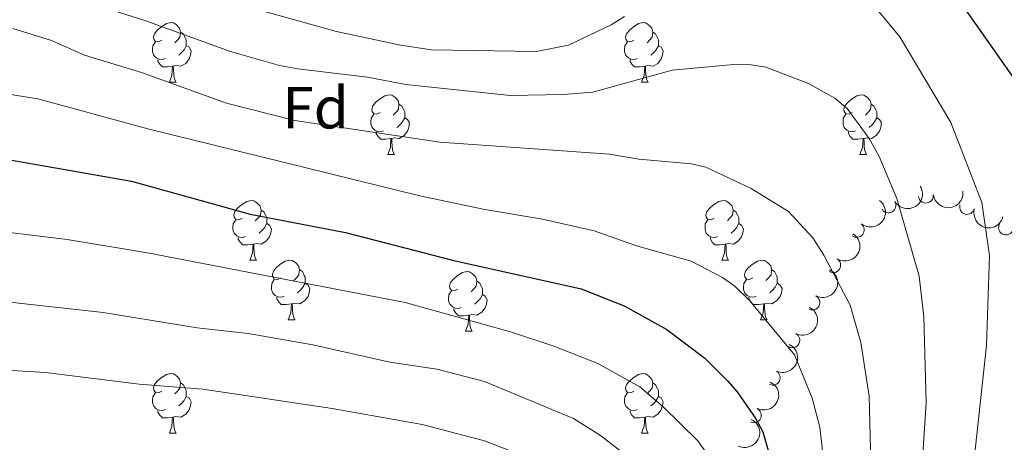
# Model space of a CAD drawing. Units: metres. Extents: x 640783 to 645298, y 729680 to 732742.
# Drawn here: x 642727 to 642892, y 731782 to 731853 of the extents above; entities that cross this region are included whole.
import ezdxf
from ezdxf.enums import TextEntityAlignment as Align

# ---------------------------------------------------------------- set-up
doc = ezdxf.new("R2010")
doc.units = ezdxf.units.M
doc.header["$MEASUREMENT"] = 0
for name, color, linetype, lineweight in [('Carátula', 7, 'Continuous', 5), ('Elementos auxiliares', 7, 'Continuous', 5), ('Entidades rústicas y varios', 7, 'Continuous', 5), ('Hidrografía', 7, 'Continuous', 5), ('Relieve y altimetría', 7, 'Continuous', 5)]:
    doc.layers.add(name, color=color, linetype=linetype, lineweight=lineweight)
doc.styles.add('Style-arial', font='arial.shx', dxfattribs={"bigfont": 'arialbig.shx'})

msp = doc.modelspace()

# ---------------------------------------------------------------- linework, layer by layer
at = {"layer": 'Carátula', "color": 7, "linetype": 'Continuous', "lineweight": 5}
msp.add_3dface([(640844.4099999999, 729679.97), (645298.45, 729772.4199999999), (645236.8200000001, 732741.78), (640782.77, 732649.3300000001)], dxfattribs=at)
at = {"layer": 'Elementos auxiliares', "color": 250, "linetype": 'Continuous', "lineweight": 5}
msp.add_3dface([(641714.52, 730091.96), (641667.1100000001, 732405.26), (645078.4099999999, 732476.0900000001), (645126.97, 730162.79)], dxfattribs=at)
at = {"layer": 'Entidades rústicas y varios', "color": 92, "linetype": 'Continuous', "lineweight": 5}
for p, q in [((642751.74, 731842.77), (642752.8600000001, 731842.77)), ((642831.0700000001, 731842.77), (642832.19, 731842.77)), ((642788.4299999999, 731830.6300000001), (642789.55, 731830.6300000001)), ((642867.76, 731830.6300000001), (642868.8800000001, 731830.6300000001)), ((642765.24, 731812.8600000001), (642766.3700000001, 731812.8600000001)), ((642844.5700000001, 731812.8600000001), (642845.69, 731812.8600000001)), ((642771.72, 731802.8300000001), (642772.8400000001, 731802.8300000001)), ((642851.04, 731802.8300000001), (642852.1699999999, 731802.8300000001)), ((642801.49, 731800.9199999999), (642802.6100000001, 731800.9199999999)), ((642751.74, 731783.78), (642752.8600000001, 731783.78)), ((642831.0700000001, 731783.78), (642832.19, 731783.78))]:
    msp.add_line(p, q, dxfattribs=at)
at = {"layer": 'Entidades rústicas y varios', "color": 92, "linetype": 'Continuous', "lineweight": 5, "flags": 128}
for points in [[(642750.44, 731849.8300000001), (642749.9099999999, 731849.5700000001), (642749.3800000001, 731849.6200000001), (642749.1100000001, 731849.99), (642749.06, 731850.4199999999), (642749.22, 731850.94), (642749.7, 731851.53), (642750.3300000001, 731852.06), (642751.23, 731852.6499999999), (642751.98, 731852.81), (642752.3999999999, 731852.75), (642752.9299999999, 731852.44), (642753.46, 731851.8500000001), (642753.6200000001, 731851.21), (642753.51, 731850.3600000001), (642753.0900000001, 731849.8300000001), (642752.6699999999, 731849.4099999999)], [(642829.77, 731849.8300000001), (642829.24, 731849.5700000001), (642828.71, 731849.6200000001), (642828.44, 731849.99), (642828.3899999999, 731850.4199999999), (642828.55, 731850.94), (642829.03, 731851.53), (642829.6599999999, 731852.06), (642830.56, 731852.6499999999), (642831.31, 731852.81), (642831.73, 731852.75), (642832.26, 731852.44), (642832.79, 731851.8500000001), (642832.95, 731851.21), (642832.8400000001, 731850.3600000001), (642832.4199999999, 731849.8300000001), (642832, 731849.4099999999)], [(642753.6200000001, 731851.21), (642754.1000000001, 731850.8999999999), (642754.4099999999, 731850.26), (642754.5700000001, 731849.94), (642754.5700000001, 731849.3600000001), (642754.5700000001, 731848.9299999999), (642754.2, 731848.24), (642753.78, 731847.76), (642753.3, 731847.3400000001)], [(642832.95, 731851.21), (642833.4299999999, 731850.8999999999), (642833.74, 731850.26), (642833.8999999999, 731849.94), (642833.8999999999, 731849.3600000001), (642833.8999999999, 731848.9299999999), (642833.53, 731848.24), (642833.1100000001, 731847.76), (642832.6300000001, 731847.3400000001)], [(642751.02, 731846.75), (642750.6000000001, 731846.5900000001), (642750.01, 731846.6499999999), (642749.54, 731846.8600000001), (642749.1100000001, 731847.29), (642748.8999999999, 731847.8700000001), (642748.8999999999, 731848.29), (642748.95, 731848.8800000001), (642749.3800000001, 731849.5700000001)], [(642754.5700000001, 731848.9299999999), (642755.03, 731848.6799999999), (642755.3700000001, 731848.0700000001), (642755.26, 731847.3400000001), (642755.05, 731846.7), (642754.47, 731845.96), (642753.6699999999, 731845.48), (642752.8200000001, 731845.5900000001), (642752.3899999999, 731845.46)], [(642830.3500000001, 731846.75), (642829.9299999999, 731846.5900000001), (642829.3400000001, 731846.6499999999), (642828.8700000001, 731846.8600000001), (642828.44, 731847.29), (642828.23, 731847.8700000001), (642828.23, 731848.29), (642828.28, 731848.8800000001), (642828.71, 731849.5700000001)], [(642833.8999999999, 731848.9299999999), (642834.3600000001, 731848.6799999999), (642834.7, 731848.0700000001), (642834.5900000001, 731847.3400000001), (642834.3800000001, 731846.7), (642833.8, 731845.96), (642833, 731845.48), (642832.1499999999, 731845.5900000001), (642831.72, 731845.46)], [(642752.28, 731845.46), (642751.3899999999, 731845.3700000001), (642750.55, 731845.3700000001), (642750.1200000001, 731845.8), (642749.8, 731846.28), (642749.8, 731846.5900000001)], [(642751.74, 731842.77), (642752.1699999999, 731843.9299999999), (642752.28, 731845.46), (642752.3899999999, 731845.46), (642752.4299999999, 731844.8700000001), (642752.46, 731844.19), (642752.53, 731843.5700000001), (642752.6499999999, 731843.1699999999), (642752.8600000001, 731842.77)], [(642831.6100000001, 731845.46), (642830.72, 731845.3700000001), (642829.8800000001, 731845.3700000001), (642829.45, 731845.8), (642829.1300000001, 731846.28), (642829.1300000001, 731846.5900000001)], [(642831.0700000001, 731842.77), (642831.5, 731843.9299999999), (642831.6100000001, 731845.46), (642831.72, 731845.46), (642831.76, 731844.8700000001), (642831.79, 731844.19), (642831.8600000001, 731843.5700000001), (642831.98, 731843.1699999999), (642832.19, 731842.77)], [(642787.1300000001, 731837.69), (642786.6000000001, 731837.4299999999), (642786.0700000001, 731837.48), (642785.81, 731837.8500000001), (642785.75, 731838.28), (642785.9099999999, 731838.8), (642786.3899999999, 731839.3900000001), (642787.03, 731839.9199999999), (642787.9299999999, 731840.51), (642788.6699999999, 731840.6699999999), (642789.0900000001, 731840.6100000001), (642789.6300000001, 731840.3), (642790.1499999999, 731839.71), (642790.31, 731839.0700000001), (642790.21, 731838.22), (642789.78, 731837.69), (642789.3600000001, 731837.27)], [(642866.46, 731837.69), (642865.9299999999, 731837.4299999999), (642865.3999999999, 731837.48), (642865.1300000001, 731837.8500000001), (642865.0800000001, 731838.28), (642865.24, 731838.8), (642865.72, 731839.3900000001), (642866.3500000001, 731839.9199999999), (642867.25, 731840.51), (642868, 731840.6699999999), (642868.4199999999, 731840.6100000001), (642868.95, 731840.3), (642869.48, 731839.71), (642869.6399999999, 731839.0700000001), (642869.53, 731838.22), (642869.1100000001, 731837.69), (642868.69, 731837.27)], [(642790.31, 731839.0700000001), (642790.79, 731838.76), (642791.1100000001, 731838.1200000001), (642791.27, 731837.8), (642791.27, 731837.22), (642791.27, 731836.79), (642790.8899999999, 731836.1000000001), (642790.47, 731835.6200000001), (642789.99, 731835.2)], [(642869.6399999999, 731839.0700000001), (642870.1200000001, 731838.76), (642870.4299999999, 731838.1200000001), (642870.5900000001, 731837.8), (642870.5900000001, 731837.22), (642870.5900000001, 731836.79), (642870.22, 731836.1000000001), (642869.8, 731835.6200000001), (642869.3200000001, 731835.2)], [(642787.71, 731834.6100000001), (642787.29, 731834.45), (642786.71, 731834.51), (642786.23, 731834.72), (642785.81, 731835.1499999999), (642785.5900000001, 731835.73), (642785.5900000001, 731836.1499999999), (642785.6499999999, 731836.74), (642786.0700000001, 731837.4299999999)], [(642867.04, 731834.6100000001), (642866.6200000001, 731834.45), (642866.03, 731834.51), (642865.56, 731834.72), (642865.1300000001, 731835.1499999999), (642864.9199999999, 731835.73), (642864.9199999999, 731836.1499999999), (642864.97, 731836.74), (642865.3999999999, 731837.4299999999)], [(642791.27, 731836.79), (642791.72, 731836.54), (642792.0700000001, 731835.9299999999), (642791.95, 731835.2), (642791.75, 731834.56), (642791.1599999999, 731833.8200000001), (642790.3700000001, 731833.3400000001), (642789.51, 731833.45), (642789.0900000001, 731833.3200000001)], [(642870.5900000001, 731836.79), (642871.05, 731836.54), (642871.3899999999, 731835.9299999999), (642871.28, 731835.2), (642871.0700000001, 731834.56), (642870.49, 731833.8200000001), (642869.69, 731833.3400000001), (642868.8400000001, 731833.45), (642868.4099999999, 731833.3200000001)], [(642788.97, 731833.3200000001), (642788.0900000001, 731833.23), (642787.24, 731833.23), (642786.81, 731833.6599999999), (642786.49, 731834.1400000001), (642786.49, 731834.45)], [(642868.3, 731833.3200000001), (642867.4099999999, 731833.23), (642866.5700000001, 731833.23), (642866.1399999999, 731833.6599999999), (642865.8200000001, 731834.1400000001), (642865.8200000001, 731834.45)], [(642788.4299999999, 731830.6300000001), (642788.8700000001, 731831.79), (642788.97, 731833.3200000001), (642789.0900000001, 731833.3200000001), (642789.1200000001, 731832.73), (642789.1499999999, 731832.05), (642789.23, 731831.4299999999), (642789.3400000001, 731831.03), (642789.55, 731830.6300000001)], [(642867.76, 731830.6300000001), (642868.19, 731831.79), (642868.3, 731833.3200000001), (642868.4099999999, 731833.3200000001), (642868.45, 731832.73), (642868.48, 731832.05), (642868.55, 731831.4299999999), (642868.6699999999, 731831.03), (642868.8800000001, 731830.6300000001)], [(642763.94, 731819.9199999999), (642763.4099999999, 731819.6599999999), (642762.8800000001, 731819.71), (642762.6200000001, 731820.0800000001), (642762.56, 731820.51), (642762.72, 731821.03), (642763.2, 731821.6200000001), (642763.8400000001, 731822.1499999999), (642764.74, 731822.74), (642765.48, 731822.8999999999), (642765.9099999999, 731822.8400000001), (642766.44, 731822.53), (642766.97, 731821.94), (642767.1300000001, 731821.3), (642767.02, 731820.45), (642766.5900000001, 731819.9199999999), (642766.1699999999, 731819.5)], [(642843.27, 731819.9199999999), (642842.74, 731819.6599999999), (642842.21, 731819.71), (642841.94, 731820.0800000001), (642841.8899999999, 731820.51), (642842.05, 731821.03), (642842.53, 731821.6200000001), (642843.1599999999, 731822.1499999999), (642844.06, 731822.74), (642844.81, 731822.8999999999), (642845.23, 731822.8400000001), (642845.76, 731822.53), (642846.29, 731821.94), (642846.45, 731821.3), (642846.3400000001, 731820.45), (642845.9199999999, 731819.9199999999), (642845.5, 731819.5)], [(642767.1300000001, 731821.3), (642767.6000000001, 731820.99), (642767.9199999999, 731820.3500000001), (642768.0800000001, 731820.03), (642768.0800000001, 731819.45), (642768.0800000001, 731819.02), (642767.71, 731818.3300000001), (642767.29, 731817.8500000001), (642766.81, 731817.4299999999)], [(642846.45, 731821.3), (642846.9299999999, 731820.99), (642847.24, 731820.3500000001), (642847.3999999999, 731820.03), (642847.3999999999, 731819.45), (642847.3999999999, 731819.02), (642847.03, 731818.3300000001), (642846.6100000001, 731817.8500000001), (642846.1300000001, 731817.4299999999)], [(642764.53, 731816.8400000001), (642764.1000000001, 731816.6799999999), (642763.52, 731816.74), (642763.04, 731816.95), (642762.6200000001, 731817.3800000001), (642762.3999999999, 731817.96), (642762.3999999999, 731818.3800000001), (642762.46, 731818.97), (642762.8800000001, 731819.6599999999)], [(642768.0800000001, 731819.02), (642768.53, 731818.77), (642768.8800000001, 731818.1599999999), (642768.77, 731817.4299999999), (642768.56, 731816.79), (642767.97, 731816.05), (642767.1799999999, 731815.5700000001), (642766.3300000001, 731815.6799999999), (642765.8999999999, 731815.55)], [(642843.8500000001, 731816.8400000001), (642843.4299999999, 731816.6799999999), (642842.8400000001, 731816.74), (642842.3700000001, 731816.95), (642841.94, 731817.3800000001), (642841.73, 731817.96), (642841.73, 731818.3800000001), (642841.78, 731818.97), (642842.21, 731819.6599999999)], [(642847.3999999999, 731819.02), (642847.8600000001, 731818.77), (642848.2, 731818.1599999999), (642848.0900000001, 731817.4299999999), (642847.8800000001, 731816.79), (642847.3, 731816.05), (642846.5, 731815.5700000001), (642845.6499999999, 731815.6799999999), (642845.22, 731815.55)], [(642765.79, 731815.55), (642764.8999999999, 731815.46), (642764.05, 731815.46), (642763.6300000001, 731815.8900000001), (642763.31, 731816.3700000001), (642763.31, 731816.6799999999)], [(642845.1100000001, 731815.55), (642844.22, 731815.46), (642843.3800000001, 731815.46), (642842.95, 731815.8900000001), (642842.6300000001, 731816.3700000001), (642842.6300000001, 731816.6799999999)], [(642765.24, 731812.8600000001), (642765.6799999999, 731814.02), (642765.79, 731815.55), (642765.8999999999, 731815.55), (642765.9299999999, 731814.96), (642765.97, 731814.28), (642766.04, 731813.6599999999), (642766.1499999999, 731813.26), (642766.3700000001, 731812.8600000001)], [(642844.5700000001, 731812.8600000001), (642845, 731814.02), (642845.1100000001, 731815.55), (642845.22, 731815.55), (642845.26, 731814.96), (642845.29, 731814.28), (642845.3600000001, 731813.6599999999), (642845.48, 731813.26), (642845.69, 731812.8600000001)], [(642770.4199999999, 731809.8900000001), (642769.8899999999, 731809.6200000001), (642769.3600000001, 731809.6799999999), (642769.0900000001, 731810.05), (642769.04, 731810.47), (642769.2, 731810.99), (642769.6799999999, 731811.5900000001), (642770.31, 731812.1200000001), (642771.21, 731812.7), (642771.96, 731812.8600000001), (642772.3800000001, 731812.81), (642772.9099999999, 731812.49), (642773.44, 731811.9099999999), (642773.6000000001, 731811.27), (642773.49, 731810.4199999999), (642773.0700000001, 731809.8900000001), (642772.6499999999, 731809.46)], [(642849.74, 731809.8900000001), (642849.21, 731809.6200000001), (642848.6799999999, 731809.6799999999), (642848.4199999999, 731810.05), (642848.3600000001, 731810.47), (642848.52, 731810.99), (642849, 731811.5900000001), (642849.6399999999, 731812.1200000001), (642850.54, 731812.7), (642851.28, 731812.8600000001), (642851.71, 731812.81), (642852.24, 731812.49), (642852.77, 731811.9099999999), (642852.9299999999, 731811.27), (642852.8200000001, 731810.4199999999), (642852.3899999999, 731809.8900000001), (642851.97, 731809.46)], [(642773.6000000001, 731811.27), (642774.0800000001, 731810.95), (642774.3899999999, 731810.31), (642774.55, 731809.99), (642774.55, 731809.4099999999), (642774.55, 731808.99), (642774.1799999999, 731808.3), (642773.76, 731807.8200000001), (642773.28, 731807.3999999999)], [(642800.19, 731807.98), (642799.6599999999, 731807.72), (642799.1300000001, 731807.77), (642798.8600000001, 731808.1400000001), (642798.81, 731808.5700000001), (642798.97, 731809.0900000001), (642799.45, 731809.6799999999), (642800.0800000001, 731810.21), (642800.98, 731810.8), (642801.73, 731810.96), (642802.1499999999, 731810.8999999999), (642802.6799999999, 731810.5900000001), (642803.21, 731810), (642803.3700000001, 731809.3600000001), (642803.26, 731808.51), (642802.8400000001, 731807.98), (642802.4199999999, 731807.56)], [(642852.9299999999, 731811.27), (642853.3999999999, 731810.95), (642853.72, 731810.31), (642853.8800000001, 731809.99), (642853.8800000001, 731809.4099999999), (642853.8800000001, 731808.99), (642853.51, 731808.3), (642853.0900000001, 731807.8200000001), (642852.6100000001, 731807.3999999999)], [(642771, 731806.81), (642770.5800000001, 731806.6499999999), (642769.99, 731806.71), (642769.52, 731806.9199999999), (642769.0900000001, 731807.3400000001), (642768.8800000001, 731807.9299999999), (642768.8800000001, 731808.3500000001), (642768.9299999999, 731808.9299999999), (642769.3600000001, 731809.6200000001)], [(642774.55, 731808.99), (642775.01, 731808.74), (642775.3500000001, 731808.1200000001), (642775.24, 731807.3999999999), (642775.03, 731806.76), (642774.45, 731806.02), (642773.6499999999, 731805.54), (642772.8, 731805.6400000001), (642772.3700000001, 731805.51)], [(642803.3700000001, 731809.3600000001), (642803.8500000001, 731809.05), (642804.1599999999, 731808.4099999999), (642804.3200000001, 731808.0900000001), (642804.3200000001, 731807.51), (642804.3200000001, 731807.0800000001), (642803.95, 731806.3900000001), (642803.53, 731805.9099999999), (642803.05, 731805.49)], [(642850.3300000001, 731806.81), (642849.8999999999, 731806.6499999999), (642849.3200000001, 731806.71), (642848.8400000001, 731806.9199999999), (642848.4199999999, 731807.3400000001), (642848.2, 731807.9299999999), (642848.2, 731808.3500000001), (642848.26, 731808.9299999999), (642848.6799999999, 731809.6200000001)], [(642853.8800000001, 731808.99), (642854.3300000001, 731808.74), (642854.6799999999, 731808.1200000001), (642854.5700000001, 731807.3999999999), (642854.3600000001, 731806.76), (642853.77, 731806.02), (642852.98, 731805.54), (642852.1300000001, 731805.6400000001), (642851.7, 731805.51)], [(642800.77, 731804.8999999999), (642800.3500000001, 731804.74), (642799.76, 731804.8), (642799.29, 731805.01), (642798.8600000001, 731805.44), (642798.6499999999, 731806.02), (642798.6499999999, 731806.44), (642798.7, 731807.03), (642799.1300000001, 731807.72)], [(642772.26, 731805.51), (642771.3700000001, 731805.4299999999), (642770.53, 731805.4299999999), (642770.1000000001, 731805.8600000001), (642769.78, 731806.3300000001), (642769.78, 731806.6499999999)], [(642804.3200000001, 731807.0800000001), (642804.78, 731806.8300000001), (642805.1200000001, 731806.22), (642805.01, 731805.49), (642804.8, 731804.8500000001), (642804.22, 731804.1100000001), (642803.4199999999, 731803.6300000001), (642802.5700000001, 731803.74), (642802.1399999999, 731803.6100000001)], [(642851.5900000001, 731805.51), (642850.7, 731805.4299999999), (642849.8500000001, 731805.4299999999), (642849.4299999999, 731805.8600000001), (642849.1100000001, 731806.3300000001), (642849.1100000001, 731806.6499999999)], [(642771.72, 731802.8300000001), (642772.1499999999, 731803.99), (642772.26, 731805.51), (642772.3700000001, 731805.51), (642772.4099999999, 731804.9299999999), (642772.44, 731804.24), (642772.51, 731803.6300000001), (642772.6300000001, 731803.23), (642772.8400000001, 731802.8300000001)], [(642802.03, 731803.6100000001), (642801.1399999999, 731803.52), (642800.3, 731803.52), (642799.8700000001, 731803.95), (642799.55, 731804.4299999999), (642799.55, 731804.74)], [(642851.04, 731802.8300000001), (642851.48, 731803.99), (642851.5900000001, 731805.51), (642851.7, 731805.51), (642851.73, 731804.9299999999), (642851.77, 731804.24), (642851.8400000001, 731803.6300000001), (642851.95, 731803.23), (642852.1699999999, 731802.8300000001)], [(642801.49, 731800.9199999999), (642801.9199999999, 731802.0800000001), (642802.03, 731803.6100000001), (642802.1399999999, 731803.6100000001), (642802.1799999999, 731803.02), (642802.21, 731802.3400000001), (642802.28, 731801.72), (642802.3999999999, 731801.3200000001), (642802.6100000001, 731800.9199999999)], [(642750.44, 731790.8400000001), (642749.9099999999, 731790.5700000001), (642749.3800000001, 731790.6300000001), (642749.1100000001, 731791), (642749.06, 731791.4199999999), (642749.22, 731791.94), (642749.7, 731792.54), (642750.3300000001, 731793.0700000001), (642751.23, 731793.6499999999), (642751.98, 731793.81), (642752.3999999999, 731793.76), (642752.9299999999, 731793.44), (642753.46, 731792.8600000001), (642753.6200000001, 731792.22), (642753.51, 731791.3700000001), (642753.0900000001, 731790.8400000001), (642752.6699999999, 731790.4099999999)], [(642829.77, 731790.8400000001), (642829.24, 731790.5700000001), (642828.71, 731790.6300000001), (642828.44, 731791), (642828.3899999999, 731791.4199999999), (642828.55, 731791.94), (642829.03, 731792.54), (642829.6599999999, 731793.0700000001), (642830.56, 731793.6499999999), (642831.31, 731793.81), (642831.73, 731793.76), (642832.26, 731793.44), (642832.79, 731792.8600000001), (642832.95, 731792.22), (642832.8400000001, 731791.3700000001), (642832.4199999999, 731790.8400000001), (642832, 731790.4099999999)], [(642753.6200000001, 731792.22), (642754.1000000001, 731791.8999999999), (642754.4099999999, 731791.26), (642754.5700000001, 731790.94), (642754.5700000001, 731790.3600000001), (642754.5700000001, 731789.94), (642754.2, 731789.25), (642753.78, 731788.77), (642753.3, 731788.3500000001)], [(642832.95, 731792.22), (642833.4299999999, 731791.8999999999), (642833.74, 731791.26), (642833.8999999999, 731790.94), (642833.8999999999, 731790.3600000001), (642833.8999999999, 731789.94), (642833.53, 731789.25), (642833.1100000001, 731788.77), (642832.6300000001, 731788.3500000001)], [(642751.02, 731787.76), (642750.6000000001, 731787.6000000001), (642750.01, 731787.6599999999), (642749.54, 731787.8700000001), (642749.1100000001, 731788.29), (642748.8999999999, 731788.8800000001), (642748.8999999999, 731789.3), (642748.95, 731789.8800000001), (642749.3800000001, 731790.5700000001)], [(642754.5700000001, 731789.94), (642755.03, 731789.69), (642755.3700000001, 731789.0700000001), (642755.26, 731788.3500000001), (642755.05, 731787.71), (642754.47, 731786.97), (642753.6699999999, 731786.49), (642752.8200000001, 731786.5900000001), (642752.3899999999, 731786.46)], [(642830.3500000001, 731787.76), (642829.9299999999, 731787.6000000001), (642829.3400000001, 731787.6599999999), (642828.8700000001, 731787.8700000001), (642828.44, 731788.29), (642828.23, 731788.8800000001), (642828.23, 731789.3), (642828.28, 731789.8800000001), (642828.71, 731790.5700000001)], [(642833.8999999999, 731789.94), (642834.3600000001, 731789.69), (642834.7, 731789.0700000001), (642834.5900000001, 731788.3500000001), (642834.3800000001, 731787.71), (642833.8, 731786.97), (642833, 731786.49), (642832.1499999999, 731786.5900000001), (642831.72, 731786.46)], [(642752.28, 731786.46), (642751.3899999999, 731786.3800000001), (642750.55, 731786.3800000001), (642750.1200000001, 731786.81), (642749.8, 731787.28), (642749.8, 731787.6000000001)], [(642831.6100000001, 731786.46), (642830.72, 731786.3800000001), (642829.8800000001, 731786.3800000001), (642829.45, 731786.81), (642829.1300000001, 731787.28), (642829.1300000001, 731787.6000000001)], [(642751.74, 731783.78), (642752.1699999999, 731784.94), (642752.28, 731786.46), (642752.3899999999, 731786.46), (642752.4299999999, 731785.8800000001), (642752.46, 731785.19), (642752.53, 731784.5800000001), (642752.6499999999, 731784.1799999999), (642752.8600000001, 731783.78)], [(642831.0700000001, 731783.78), (642831.5, 731784.94), (642831.6100000001, 731786.46), (642831.72, 731786.46), (642831.76, 731785.8800000001), (642831.79, 731785.19), (642831.8600000001, 731784.5800000001), (642831.98, 731784.1799999999), (642832.19, 731783.78)]]:
    msp.add_lwpolyline(points, dxfattribs=at)
at = {"layer": 'Entidades rústicas y varios', "color": 92, "linetype": 'Continuous', "lineweight": 5, "extrusion": (0.05413530234170032, 0.2194094593593699, 0.9741297953476229)}
msp.add_arc((-448851.0340627101, -842029.7773278877, 195894.1046559065), 2.516055640060342, 45.36446333574661, 225.9090503451192, dxfattribs=at)
at = {"layer": 'Entidades rústicas y varios', "color": 92, "linetype": 'Continuous', "lineweight": 5}
for centre, radius, start, end in [((642878.8486502368, 731823.7211110063, 533.4336986028314), 1.250091938746999, 187.4201481297138, 6.633702548709168), ((642872.5457321478, 731822.0814844766, 537.0215271540441), 1.250091938746999, 211.4931891903593, 30.70674360935473), ((642885.7736163433, 731821.8191709558, 531.2927011537806), 1.250091938746999, 164.7606604817055, 343.9742149007009), ((642867.236556073, 731817.9609114348, 540.2055722203628), 1.250091938746999, 232.6574259719127, 51.87098039090807), ((642892.3113893028, 731818.3660353615, 530.1182578450255), 1.250091938746998, 148.0097971849479, 327.2233516039433), ((642863.2733860177, 731812.0125854069, 542.4583058371919), 1.250091938746998, 238.7146287092673, 57.92818312826274), ((642859.7748777689, 731805.74078128, 544.6122874823861), 1.250091938746998, 242.9505035549876, 62.16405797398298), ((642856.3993876381, 731799.3965908547, 546.75875300145), 1.250091938746998, 242.9505035549876, 62.16405797398298), ((642853.1159086605, 731793.0886504888, 549.1335016297929), 1.250091938746999, 244.1992470301181, 63.41280144911359), ((642849.9362926069, 731786.7850384875, 551.6642164479141), 1.250091938746999, 244.1992470301181, 63.41280144911359)]:
    msp.add_arc(centre, radius, start, end, dxfattribs=at)
at = {"layer": 'Entidades rústicas y varios', "color": 92, "linetype": 'Continuous', "lineweight": 5, "extrusion": (0.13892426698573, 0.1782447470711995, 0.974129795347623)}
msp.add_arc((-57181.05997928313, -947139.967919465, 220275.0296485675), 2.516055640060342, 45.36446333574665, 225.9090503451193, dxfattribs=at)
at = {"layer": 'Entidades rústicas y varios', "color": 92, "linetype": 'Continuous', "lineweight": 5, "extrusion": (-0.02873231158266612, 0.2241552945774755, 0.974129795347623)}
msp.add_arc((-730696.3340837364, -627361.2530290458, 146096.2283111028), 2.516055640060342, 45.36446333574663, 225.9090503451193, dxfattribs=at)
at = {"layer": 'Entidades rústicas y varios', "color": 92, "linetype": 'Continuous', "lineweight": 5, "extrusion": (0.1968702414530255, 0.1109650839058199, 0.974129795347623)}
msp.add_arc((321853.6401188793, -895485.5823636233, 208289.4842066405), 2.516055640060343, 45.36446333574663, 225.9090503451193, dxfattribs=at)
at = {"layer": 'Entidades rústicas y varios', "color": 92, "linetype": 'Continuous', "lineweight": 5, "extrusion": (-0.05222506236535669, 0.2198719733775382, 0.9741297953476229)}
msp.add_arc((-794582.682528095, -548743.7302368477, 127859.9907114255), 2.516055640060341, 45.36446333574665, 225.9090503451193, dxfattribs=at)
at = {"layer": 'Entidades rústicas y varios', "color": 92, "linetype": 'Continuous', "lineweight": 5, "extrusion": (-0.06832272908617985, 0.2154138958057598, 0.9741297953476231)}
for centre in [(-834024.1574872091, -490067.7297621359, 114249.9035209046), (-834019.0219337477, -490062.3479227072, 114250.8584528439)]:
    msp.add_arc(centre, 2.516055640060342, 45.36446333574663, 225.9090503451193, dxfattribs=at)
at = {"layer": 'Entidades rústicas y varios', "color": 92, "linetype": 'Continuous', "lineweight": 5, "extrusion": (-0.07300100915810007, 0.213873781651462, 0.9741297953476231)}
for centre in [(-844782.0451354202, -472235.1368860378, 110117.5454693), (-844776.9997337508, -472229.7541703254, 110118.8946518517), (-844771.9543320815, -472224.3714546132, 110120.2438344034)]:
    msp.add_arc(centre, 2.516055640060342, 45.36446333574663, 225.9090503451193, dxfattribs=at)
at = {"layer": 'Relieve y altimetría', "color": 30, "linetype": 'Continuous', "lineweight": 5, "flags": 128}
for points, elevation in [([(642763.54, 731855.8500000001), (642779.8, 731851.3), (642790.5800000001, 731849.03), (642795.76, 731848.25), (642813.3800000001, 731847.97), (642818.8, 731848.99), (642825.98, 731852.4199999999), (642828.22, 731853.81)], 530), ([(642741.3999999999, 731855.1000000001), (642747.6300000001, 731853.1599999999), (642761.99, 731847.96), (642770.24, 731845.5900000001), (642773.3200000001, 731845.01), (642785.01, 731843.6100000001), (642791.46, 731842.4199999999), (642808.98, 731840.56), (642817.8800000001, 731840.73), (642822.8600000001, 731841.1400000001), (642836.19, 731844.8300000001), (642846.5900000001, 731845.75), (642849.46, 731845.72), (642851.94, 731845.31), (642859.1100000001, 731842.5900000001), (642863.55, 731840.0800000001), (642865.6000000001, 731838.3800000001), (642869.3, 731833.3400000001), (642870.98, 731830.3), (642873.94, 731823.22), (642877.69, 731810.1699999999), (642878.5, 731803.3600000001), (642878.8999999999, 731788.95), (642878, 731774.97)], 535), ([(642870.94, 731854.6499999999), (642874.45, 731850.4199999999), (642883.04, 731836.02), (642888.22, 731822.5800000001), (642889.52, 731813.6300000001), (642889.05, 731798.53), (642886.8999999999, 731778.9199999999), (642884.96, 731766.6100000001), (642882.3899999999, 731739.6200000001), (642879.3899999999, 731722.6000000001), (642878.27, 731713.06), (642877.48, 731701.31), (642877.1699999999, 731678.81), (642879.02, 731664.19), (642881.4099999999, 731657.1499999999), (642884.6799999999, 731649.72), (642890.73, 731632.6200000001)], 530), ([(642725.4199999999, 731851.8300000001), (642731.9099999999, 731849.81), (642737.48, 731847.3600000001), (642747.04, 731844.4299999999), (642761.3400000001, 731839.29), (642772.79, 731836.3700000001), (642797.19, 731832.7), (642825.71, 731830.7), (642830.6000000001, 731829.8300000001), (642839.44, 731829.06), (642841.8700000001, 731828.48), (642849.49, 731824.8900000001), (642855.76, 731821.06), (642859.8200000001, 731816.6000000001), (642861.69, 731813.72), (642866.1100000001, 731805.31), (642867.94, 731799.03), (642869.3300000001, 731790.02), (642869.6100000001, 731778.8900000001)], 540), ([(642717.96, 731841.8700000001), (642729.6399999999, 731840.02), (642748.1399999999, 731834.95), (642793.79, 731823.7), (642804.75, 731821.3600000001), (642814.44, 731819.77), (642823.1300000001, 731817.81), (642830.24, 731815.29), (642839.4199999999, 731812.6799999999), (642844.6799999999, 731809.94), (642846.74, 731808.51), (642849.27, 731806.03), (642856.79, 731796.96), (642859.76, 731789.6499999999), (642861.05, 731784.76), (642861.8999999999, 731776.8700000001)], 545), ([(642718.8899999999, 731818.25), (642734.55, 731816.3400000001), (642748.04, 731814.1000000001), (642791.3300000001, 731805.75), (642809.05, 731800.79), (642816.5, 731798.3300000001), (642823.75, 731795.5), (642830.8, 731791.54), (642834.6300000001, 731788.28), (642840.55, 731782.49), (642843.6300000001, 731778.1000000001), (642845.6000000001, 731773.1799999999), (642847.52, 731765.4199999999), (642848.7, 731746.97), (642848.6399999999, 731737.1499999999), (642845.71, 731688.8500000001), (642845.48, 731677.8300000001), (642846.76, 731665.19), (642848.44, 731657.8300000001), (642852.47, 731645.9099999999), (642855.1799999999, 731635.0800000001)], 555), ([(642711.19, 731807.3), (642740.5900000001, 731804.06), (642756.3899999999, 731801.46), (642764.98, 731800.54), (642775.8200000001, 731798.6499999999), (642788.8, 731795.73), (642796.6599999999, 731794.56), (642804.6799999999, 731792.48), (642819.6200000001, 731786.24), (642824.1499999999, 731783.3999999999), (642830.8200000001, 731778.24), (642835.25, 731773.78), (642838.24, 731767.2), (642840.6200000001, 731757.19), (642841.9199999999, 731749.3800000001), (642842.1399999999, 731733.22), (642839.3600000001, 731677.78), (642840.3600000001, 731663.52), (642841.74, 731656.24), (642844.1200000001, 731646.96), (642846.05, 731632.98)], 560), ([(642837.06, 731631.4199999999), (642836.74, 731642.54), (642833.9199999999, 731661.8500000001), (642833.24, 731677.74), (642834.1599999999, 731691.96), (642835.69, 731730.28), (642834.8700000001, 731751.72), (642834.51, 731754.3800000001), (642833.1799999999, 731759.5), (642830.77, 731764.25), (642826.1699999999, 731770.44), (642821.6799999999, 731774.56), (642814.73, 731778.6100000001), (642804.6799999999, 731782.46), (642794.1799999999, 731785.25), (642779.0800000001, 731787.9199999999), (642757.3500000001, 731791.1799999999), (642746.6799999999, 731792.03), (642730.9299999999, 731793.96), (642721.48, 731794.53)], 565)]:
    msp.add_lwpolyline(points, dxfattribs=dict(at, elevation=elevation))
at = {"layer": 'Relieve y altimetría', "color": 30, "linetype": 'Continuous', "lineweight": 25, "flags": 128}
for points, elevation in [([(642885, 731855.69), (642893.8800000001, 731843.04)], 525), ([(642721.69, 731830.31), (642745.3600000001, 731826.1300000001), (642765.3, 731820.5900000001), (642781.3500000001, 731817.54), (642799.54, 731812.8300000001), (642820.94, 731808.06), (642828.1599999999, 731805.21), (642835.3400000001, 731801.22), (642841.72, 731796.3700000001), (642845.49, 731792.5900000001), (642847.1599999999, 731790.73), (642850.27, 731786.19), (642851.45, 731783.99), (642852.96, 731778.74)], 550)]:
    msp.add_lwpolyline(points, dxfattribs=dict(at, elevation=elevation))

# ---------------------------------------------------------------- texts
at = {"layer": 'Entidades rústicas y varios', "color": 92, "linetype": 'Continuous', "lineweight": 5, "style": 'Style-arial'}
msp.add_text('Fd', height=7.000020000000001, dxfattribs=at).set_placement((642776.3049807204, 731838.5100100001, 538.53), align=Align.MIDDLE_CENTER)

# ---------------------------------------------------------------- meshes
at = {"layer": 'Hidrografía', "color": 154, "linetype": 'Continuous', "lineweight": 15}
mesh = msp.add_polyface(dxfattribs=at)
corners = [(642878.22, 731976.6499999999, 497.3799999999951), (642880.95, 731981.4299999999, 497.529999999999), (642882.74, 731977.97, 497.3799999999935), (642879.3, 731973.4099999999, 497.2399999999905), (642884.23, 731973.5499999998, 497.2399999999931), (642881.0099999998, 731966.1199999999, 497.2799999999943), (642885.8200000001, 731965.72, 497.2799999999999), (642882.4199999999, 731953.8600000001, 496.7299999999896), (642887.26, 731953.2800000003, 496.7299999999955), (642887.4800000002, 731949.1300000001, 496.7299999999937), (642882.7999999998, 731947.74, 496.729999999997), (642883.3, 731945.2999999998, 496.7299999999921), (642883.8399999999, 731944.3700000001, 496.7299999999947), (642889.5900000001, 731946.6599999997, 496.6499999999895), (642885.74, 731942.6299999999, 496.7099999999897), (642887.3799999999, 731941.75, 496.6699999999969), (642888.7000000002, 731941.06, 496.6499999999981), (642899.69, 731940.8499999999, 496.1399999999871), (642897.8700000001, 731937.1100000001, 496.1399999999892), (642904.75, 731932.6599999999, 496.1999999999935), (642907.8700000001, 731936.1499999999, 496.1999999999964), (642916.8300000001, 731922.48, 496.029999999995), (642920.6100000003, 731926.6400000001, 496.0299999999926), (642927.8400000003, 731919.5800000001, 495.8999999999911), (642923.8, 731915.6599999997, 495.8999999999842), (642928.9099999999, 731910.1400000001, 495.8099999999955), (642933.1499999999, 731913.81, 495.8099999999949), (642944.3700000003, 731900.06, 495.5899999999899), (642939.9099999999, 731896.6499999997, 495.5899999999909), (642951.3500000001, 731880.6599999999, 495.4800000000002), (642956.05, 731883.7299999997, 495.4799999999954), (642955.1599999999, 731874.2099999997, 495.6399999999927), (642962.48, 731875.46, 495.6399999999937), (642958.48, 731867.51, 495.819999999999), (642969.23, 731863.28, 495.8999999999864), (642960.3800000004, 731862.8700000001, 495.8999999999897), (642962.26, 731857.03, 495.8899999999951), (642972.2, 731856.3500000001, 495.8899999999923), (642962.9299999999, 731851.9800000002, 495.8300000000053), (642973.48, 731848.1699999997, 495.8299999999913), (642962.5800000001, 731846.9300000002, 495.7399999999964), (642973.0500000003, 731846, 495.8099999999926), (642971.4199999999, 731837.7099999997, 495.7399999999955), (642966.21, 731827.1699999999, 495.1900000000015), (642956.8999999999, 731827.6999999997, 495.1899999999941), (642958.8700000003, 731814.6300000001, 494.4499999999902), (642952.05, 731812.4499999997, 494.4499999999929), (642954.8899999999, 731801.06, 494.4099999999945), (642949.4199999999, 731802.3600000001, 494.4099999999969), (642943.1000000001, 731745.4199999999, 494.4099999999937), (642937.55, 731746.31, 494.4100000000028)]
mesh.append_faces([[corners[k] for k in face] for face in [(0, 2, 3), (3, 4, 5), (5, 6, 7), (7, 9, 10), (10, 9, 11), (11, 9, 12), (12, 13, 14), (14, 13, 15), (15, 13, 16), (16, 17, 18), (18, 17, 19), (19, 20, 21), (21, 23, 24), (24, 23, 25), (25, 27, 28), (28, 27, 29), (29, 30, 31), (31, 32, 33), (33, 34, 35), (35, 34, 36), (36, 37, 38), (38, 39, 40), (40, 43, 44), (44, 45, 46), (46, 47, 48), (48, 49, 50)]], dxfattribs={"vtx0": -1, "vtx1": -1, "color": 154})
mesh.append_faces([[corners[k] for k in face] for face in [(0, 1, 2), (3, 2, 4), (5, 4, 6), (7, 6, 8), (7, 8, 9), (12, 9, 13), (16, 13, 17), (19, 17, 20), (21, 20, 22), (21, 22, 23), (25, 23, 26), (25, 26, 27), (29, 27, 30), (31, 30, 32), (33, 32, 34), (36, 34, 37), (38, 37, 39), (40, 39, 41), (40, 41, 42), (40, 42, 43), (44, 43, 45), (46, 45, 47), (48, 47, 49)]], dxfattribs={"vtx0": -1, "vtx2": -1, "color": 154})

doc.saveas('drawing.dxf')
